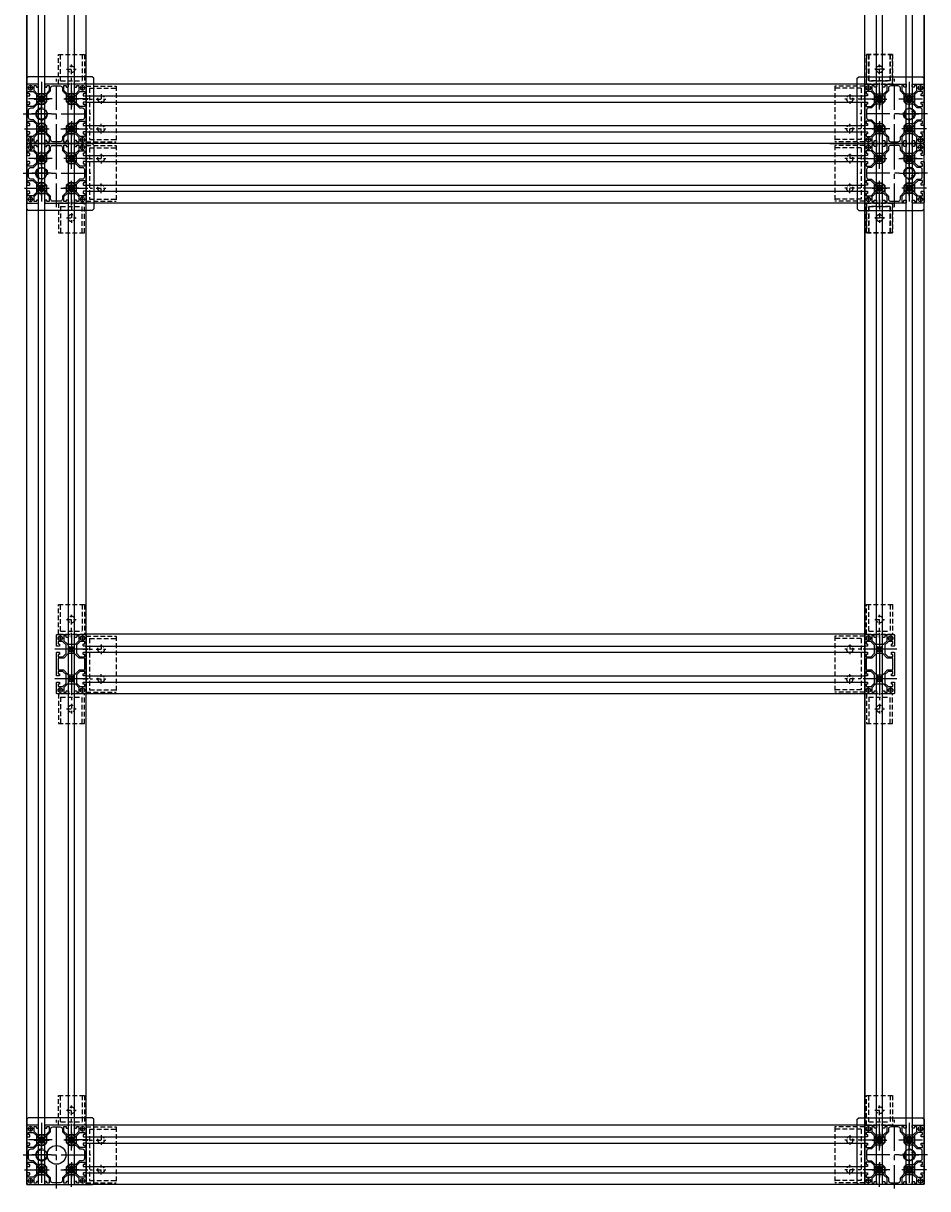
# Model space of a CAD drawing. Units: millimetres. Extents: x 0 to 94811, y 0 to 62313.
# Drawn here: x 38319 to 39536, y 41587 to 43155 of the extents above; entities that cross this region are included whole.
import ezdxf

# ---------------------------------------------------------------- set-up
doc = ezdxf.new("R2010")
doc.units = ezdxf.units.MM
doc.linetypes.add('CENTER', pattern=[50.8, 31.75, -6.35, 6.35, -6.35])
doc.linetypes.add('HIDDEN', pattern=[9.525, 6.35, -3.175])
for name, color, linetype in [('0-HID', 2, 'HIDDEN'), ('1', 1, 'Continuous'), ('2', 2, 'Continuous'), ('3', 8, 'Continuous'), ('4', 3, 'Continuous'), ('8', 8, 'Continuous'), ('CENTER', 8, 'CENTER'), ('조립공정', 255, 'Continuous')]:
    doc.layers.add(name, color=color, linetype=linetype)
doc.styles.add('ROMANS', font='romant.shx', dxfattribs={"width": 0.8, "bigfont": 'ghs.shx'})

# ---------------------------------------------------------------- blocks, each defined once
blk = doc.blocks.new('A$C45290CC5')
at = {"color": 1, "linetype": 'CENTER'}
for p, q in [((-13, 68), (-13, -24.5)), ((-57.7, 22.5), (33.3, 22.5))]:
    blk.add_line(p, q, dxfattribs=at)
at = {"color": 253, "linetype": 'ByBlock'}
blk.add_lwpolyline([(-13, 60), (-18, 60, 0.414214), (-21, 57), (-21, 53.3), (-25.9, 48.4, 0.198912), (-26, 48.1), (-26, 42), (-26, 39.2, -0.198912), (-26.1, 39), (-29.4, 35.6, -0.198912), (-29.7, 35.5), (-32.5, 35.5), (-38.5, 35.5, 0.198912), (-38.9, 35.4), (-43.8, 30.5), (-47.5, 30.5, 0.414214), (-50.5, 27.5), (-50.5, 22.5), (-50.5, 17.5, 0.414214), (-47.5, 14.5), (-43.8, 14.5), (-38.9, 9.7, 0.198912), (-38.5, 9.5), (-32.5, 9.5), (-29.7, 9.5, -0.198912), (-29.4, 9.4), (-26.1, 6.1, -0.198912), (-26, 5.9), (-26, 3), (-26, -3, 0.198912), (-25.9, -3.4), (-21, -8.2), (-21, -12, 0.414214), (-18, -15), (-13, -15), (-8, -15, 0.414214), (-5, -12), (-5, -8.2), (-0.1, -3.4, 0.198912), (0, -3), (0, 3), (0, 5.9, -0.198912), (0.1, 6.1), (3.4, 9.4, -0.198912), (3.7, 9.5), (6.5, 9.5), (12.5, 9.5, 0.198912), (12.9, 9.7), (17.8, 14.5), (21.5, 14.5, 0.414214), (24.5, 17.5), (24.5, 22.5), (24.5, 27.5, 0.414214), (21.5, 30.5), (17.8, 30.5), (12.9, 35.4, 0.198912), (12.5, 35.5), (6.5, 35.5), (3.7, 35.5, -0.198912), (3.4, 35.6), (0.1, 39, -0.198912), (0, 39.2), (0, 42), (0, 48.1, 0.198912), (-0.1, 48.4), (-5, 53.3), (-5, 57, 0.414214), (-8, 60)], format="xyb", close=True, dxfattribs=at)
at = {"layer": '3', "color": 253}
for points in [[(27, 22.5), (27, 7.2, -0.414214), (26.5, 6.7), (23.5, 6.7, -0.414214), (23, 7.2), (23, 9.1, -0.414214), (23.5, 9.6), (24.5, 9.6, 0.414214), (25, 10.1), (25, 12.3, 0.414214), (24.5, 12.8), (18.7, 12.8, 0.198912), (18.4, 12.6), (14.1, 8.4, 0.198912), (14, 8.1), (14, 3), (13.5, 2.5), (14, 2), (14, -3, 0.198912), (14.1, -3.4), (18.4, -7.6, 0.198912), (18.7, -7.7), (24.5, -7.7, 0.414214), (25, -7.2), (25, -5.1, 0.414214), (24.5, -4.6), (23.5, -4.6, -0.414214), (23, -4.1), (23, -2.1, -0.414214), (23.5, -1.6), (26.5, -1.6, -0.414214), (27, -2.1), (27, -16.5, -0.414214), (26, -17.5), (11.6, -17.5, -0.414214), (11.1, -17), (11.1, -14, -0.414214), (11.6, -13.5), (13.6, -13.5, -0.414214), (14.1, -14), (14.1, -15, 0.414214), (14.6, -15.5), (16.8, -15.5, 0.414214), (17.2, -15), (17.2, -9.2, 0.198912), (17.1, -8.8), (12.9, -4.6, 0.198912), (12.5, -4.5), (7.5, -4.5), (7, -4), (6.5, -4.5), (1.5, -4.5, 0.198912), (1.1, -4.6), (-3.1, -8.8, 0.198912), (-3.2, -9.2), (-3.2, -15, 0.414214), (-2.8, -15.5), (-0.6, -15.5, 0.414214), (-0.1, -15), (-0.1, -14, -0.414214), (0.4, -13.5), (2.4, -13.5, -0.414214), (2.9, -14), (2.9, -17, -0.414214), (2.4, -17.5), (-13, -17.5), (-28.4, -17.5, -0.414214), (-28.9, -17), (-28.9, -14, -0.414214), (-28.4, -13.5), (-26.4, -13.5, -0.414214), (-25.9, -14), (-25.9, -15, 0.414214), (-25.4, -15.5), (-23.2, -15.5, 0.414214), (-22.8, -15), (-22.8, -9.2, 0.198912), (-22.9, -8.8), (-27.1, -4.6, 0.198912), (-27.5, -4.5), (-32.5, -4.5), (-33, -4), (-33.5, -4.5), (-38.5, -4.5, 0.198912), (-38.9, -4.6), (-43.1, -8.8, 0.198912), (-43.2, -9.2), (-43.2, -15, 0.414214), (-42.8, -15.5), (-40.6, -15.5, 0.414214), (-40.1, -15), (-40.1, -14, -0.414214), (-39.6, -13.5), (-37.6, -13.5, -0.414214), (-37.1, -14), (-37.1, -17, -0.414214), (-37.6, -17.5), (-52, -17.5, -0.414214), (-53, -16.5), (-53, -2.1, -0.414214), (-52.5, -1.6), (-49.5, -1.6, -0.414214), (-49, -2.1), (-49, -4.1, -0.414214), (-49.5, -4.6), (-50.5, -4.6, 0.414214), (-51, -5.1), (-51, -7.2, 0.414214), (-50.5, -7.7), (-44.7, -7.7, 0.198912), (-44.4, -7.6), (-40.1, -3.4, 0.198912), (-40, -3), (-40, 2), (-39.5, 2.5), (-40, 3), (-40, 8.1, 0.198912), (-40.1, 8.4), (-44.4, 12.6, 0.198912), (-44.7, 12.8), (-50.5, 12.8, 0.414214), (-51, 12.3), (-51, 10.1, 0.414214), (-50.5, 9.6), (-49.5, 9.6, -0.414214), (-49, 9.1), (-49, 7.2, -0.414214), (-49.5, 6.7), (-52.5, 6.7, -0.414214), (-53, 7.2), (-53, 22.5), (-53, 37.9, -0.414214), (-52.5, 38.4), (-49.5, 38.4, -0.414214), (-49, 37.9), (-49, 35.9, -0.414214), (-49.5, 35.4), (-50.5, 35.4, 0.414214), (-51, 34.9), (-51, 32.8, 0.414214), (-50.5, 32.3), (-44.7, 32.3, 0.198912), (-44.4, 32.4), (-40.1, 36.6, 0.198912), (-40, 37), (-40, 42), (-39.5, 42.5), (-40, 43), (-40, 48.1, 0.198912), (-40.1, 48.4), (-44.4, 52.6, 0.198912), (-44.7, 52.8), (-50.5, 52.8, 0.414214), (-51, 52.3), (-51, 50.1, 0.414214), (-50.5, 49.6), (-49.5, 49.6, -0.414214), (-49, 49.1), (-49, 47.2, -0.414214), (-49.5, 46.7), (-52.5, 46.7, -0.414214), (-53, 47.2), (-53, 61.5, -0.414214), (-52, 62.5), (-37.6, 62.5, -0.414214), (-37.1, 62), (-37.1, 59, -0.414214), (-37.6, 58.5), (-39.6, 58.5, -0.414214), (-40.1, 59), (-40.1, 60, 0.414214), (-40.6, 60.5), (-42.8, 60.5, 0.414214), (-43.2, 60), (-43.2, 54.2, 0.198912), (-43.1, 53.9), (-38.9, 49.7, 0.198912), (-38.5, 49.5), (-33.5, 49.5), (-33, 49), (-32.5, 49.5), (-27.5, 49.5, 0.198912), (-27.1, 49.7), (-22.9, 53.9, 0.198912), (-22.8, 54.2), (-22.8, 60, 0.414214), (-23.2, 60.5), (-25.4, 60.5, 0.414214), (-25.9, 60), (-25.9, 59, -0.414214), (-26.4, 58.5), (-28.4, 58.5, -0.414214), (-28.9, 59), (-28.9, 62, -0.414214), (-28.4, 62.5), (-13, 62.5), (2.4, 62.5, -0.414214), (2.9, 62), (2.9, 59, -0.414214), (2.4, 58.5), (0.4, 58.5, -0.414214), (-0.1, 59), (-0.1, 60, 0.414214), (-0.6, 60.5), (-2.8, 60.5, 0.414214), (-3.2, 60), (-3.2, 54.2, 0.198912), (-3.1, 53.9), (1.1, 49.7, 0.198912), (1.5, 49.5), (6.5, 49.5), (7, 49), (7.5, 49.5), (12.5, 49.5, 0.198912), (12.9, 49.7), (17.1, 53.9, 0.198912), (17.2, 54.2), (17.2, 60, 0.414214), (16.8, 60.5), (14.6, 60.5, 0.414214), (14.1, 60), (14.1, 59, -0.414214), (13.6, 58.5), (11.6, 58.5, -0.414214), (11.1, 59), (11.1, 62, -0.414214), (11.6, 62.5), (26, 62.5, -0.414214), (27, 61.5), (27, 47.2, -0.414214), (26.5, 46.7), (23.5, 46.7, -0.414214), (23, 47.2), (23, 49.1, -0.414214), (23.5, 49.6), (24.5, 49.6, 0.414214), (25, 50.1), (25, 52.3, 0.414214), (24.5, 52.8), (18.7, 52.8, 0.198912), (18.4, 52.6), (14.1, 48.4, 0.198912), (14, 48.1), (14, 43), (13.5, 42.5), (14, 42), (14, 37, 0.198912), (14.1, 36.6), (18.4, 32.4, 0.198912), (18.7, 32.3), (24.5, 32.3, 0.414214), (25, 32.8), (25, 34.9, 0.414214), (24.5, 35.4), (23.5, 35.4, -0.414214), (23, 35.9), (23, 37.9, -0.414214), (23.5, 38.4), (26.5, 38.4, -0.414214), (27, 37.9)], [(-29.4, 45.8, 0.021749), (-29.7, 46.1, 0.401532), (-30.1, 46.1), (-30.8, 45.4, -0.35173), (-31.2, 45.4, 0.291598), (-34.8, 45.4, -0.35173), (-35.2, 45.4), (-35.9, 46.1, 0.401532), (-36.3, 46.1, 0.021749), (-36.6, 45.8, 0.401532), (-36.6, 45.4), (-35.9, 44.7, -0.35173), (-35.9, 44.3, 0.291598), (-35.9, 40.7, -0.35173), (-35.9, 40.3), (-36.6, 39.6, 0.401532), (-36.6, 39.2, 0.021749), (-36.3, 38.9, 0.401532), (-35.9, 38.9), (-35.2, 39.6, -0.35173), (-34.8, 39.7, 0.291598), (-31.2, 39.7, -0.35173), (-30.8, 39.6), (-30.1, 38.9, 0.401532), (-29.7, 38.9, 0.021749), (-29.4, 39.2, 0.401532), (-29.4, 39.6), (-30.1, 40.3, -0.35173), (-30.1, 40.7, 0.291598), (-30.1, 44.3, -0.35173), (-30.1, 44.7), (-29.4, 45.4, 0.401532)], [(10.3, 38.9, 0.021749), (10.6, 39.2, 0.401532), (10.6, 39.6), (9.9, 40.3, -0.35173), (9.9, 40.7, 0.291598), (9.9, 44.3, -0.35173), (9.9, 44.7), (10.6, 45.4, 0.401532), (10.6, 45.8, 0.021749), (10.3, 46.1, 0.401532), (9.9, 46.1), (9.2, 45.4, -0.35173), (8.8, 45.4, 0.291598), (5.2, 45.4, -0.35173), (4.8, 45.4), (4.1, 46.1, 0.401532), (3.7, 46.1, 0.021749), (3.4, 45.8, 0.401532), (3.4, 45.4), (4.1, 44.7, -0.35173), (4.1, 44.3, 0.291598), (4.1, 40.7, -0.35173), (4.1, 40.3), (3.4, 39.6, 0.401532), (3.4, 39.2, 0.021749), (3.7, 38.9, 0.401532), (4.1, 38.9), (4.8, 39.6, -0.35173), (5.2, 39.7, 0.291598), (8.8, 39.7, -0.35173), (9.2, 39.6), (9.9, 38.9, 0.401532)], [(-36.3, 6.1, 0.021749), (-36.6, 5.8, 0.401532), (-36.6, 5.4), (-35.9, 4.7, -0.35173), (-35.9, 4.3, 0.291598), (-35.9, 0.7, -0.35173), (-35.9, 0.3), (-36.6, -0.4, 0.401532), (-36.6, -0.8, 0.021749), (-36.3, -1.1, 0.401532), (-35.9, -1.1), (-35.2, -0.4, -0.35173), (-34.8, -0.3, 0.291598), (-31.2, -0.3, -0.35173), (-30.8, -0.4), (-30.1, -1.1, 0.401532), (-29.7, -1.1, 0.021749), (-29.4, -0.8, 0.401532), (-29.4, -0.4), (-30.1, 0.3, -0.35173), (-30.1, 0.7, 0.291598), (-30.1, 4.3, -0.35173), (-30.1, 4.7), (-29.4, 5.4, 0.401532), (-29.4, 5.8, 0.021749), (-29.7, 6.1, 0.401532), (-30.1, 6.1), (-30.8, 5.4, -0.35173), (-31.2, 5.4, 0.291598), (-34.8, 5.4, -0.35173), (-35.2, 5.4), (-35.9, 6.1, 0.401532)], [(3.4, -0.8, 0.021749), (3.7, -1.1, 0.401532), (4.1, -1.1), (4.8, -0.4, -0.35173), (5.2, -0.3, 0.291598), (8.8, -0.3, -0.35173), (9.2, -0.4), (9.9, -1.1, 0.401532), (10.3, -1.1, 0.021749), (10.6, -0.8, 0.401532), (10.6, -0.4), (9.9, 0.3, -0.35173), (9.9, 0.7, 0.291598), (9.9, 4.3, -0.35173), (9.9, 4.7), (10.6, 5.4, 0.401532), (10.6, 5.8, 0.021749), (10.3, 6.1, 0.401532), (9.9, 6.1), (9.2, 5.4, -0.35173), (8.8, 5.4, 0.291598), (5.2, 5.4, -0.35173), (4.8, 5.4), (4.1, 6.1, 0.401532), (3.7, 6.1, 0.021749), (3.4, 5.8, 0.401532), (3.4, 5.4), (4.1, 4.7, -0.35173), (4.1, 4.3, 0.291598), (4.1, 0.7, -0.35173), (4.1, 0.3), (3.4, -0.4, 0.401532)]]:
    blk.add_lwpolyline(points, format="xyb", close=True, dxfattribs=at)
for centre in [(-48, 57.5), (22, 57.5), (-48, -12.5), (22, -12.5)]:
    blk.add_circle(centre, 3, dxfattribs=at)
at = {"layer": 'CENTER', "color": 1}
for p, q in [((-33, 28.5), (-33, 64.6)), ((7, 65.6), (7, 29.4)), ((7, 16.5), (7, -19.6)), ((-19, 2.5), (-55.1, 2.5)), ((-33, -20.5), (-33, 15.6)), ((30.1, 2.5), (-6.1, 2.5))]:
    blk.add_line(p, q, dxfattribs=at)
at = {"layer": 'CENTER', "color": 253}
for p, q in [((-51.8, 57.5), (-44.2, 57.5)), ((-48, 53.8), (-48, 61.3)), ((18.2, 57.5), (25.8, 57.5)), ((22, 61.3), (22, 53.8)), ((-56.1, 42.5), (-19.9, 42.5)), ((-7, 42.5), (29.1, 42.5)), ((-44.2, -12.5), (-51.8, -12.5)), ((-48, -16.2), (-48, -8.7)), ((25.8, -12.5), (18.2, -12.5)), ((22, -8.7), (22, -16.2))]:
    blk.add_line(p, q, dxfattribs=at)
at = {"layer": 'CENTER', "color": 253, "linetype": 'CENTER'}
for p, q in [((-33, 42.5), (-29.5, 46.1)), ((-33, 42.5), (-29.5, 39)), ((7, 42.5), (3.5, 39)), ((7, 42.5), (10.5, 39)), ((-33, 2.5), (-36.5, 6.1)), ((-33, 2.5), (-29.5, 6.1)), ((7, 2.5), (3.5, 6.1)), ((7, 2.5), (3.5, -1))]:
    blk.add_line(p, q, dxfattribs=at)
for points in [[(-36.5, 46.1), (-33, 42.5), (-36.5, 39)], [(10.5, 46.1), (7, 42.5), (3.5, 46.1)], [(-36.5, -1), (-33, 2.5), (-29.5, -1)], [(10.5, -1), (7, 2.5), (10.5, 6.1)]]:
    blk.add_lwpolyline(points, dxfattribs=at)
blk = doc.blocks.new('vrreerrve')
at = {"layer": '1'}
blk.add_line((35957, 23904, 0), (35957, 23824, 0), dxfattribs=at)
at = {"layer": '1', "color": 1}
for p, q in [((35980.1, 23884, 0), (35934.9, 23884, 0)), ((35980.1, 23844, 0), (35934.9, 23844, 0))]:
    blk.add_line(p, q, dxfattribs=at)
at = {"layer": '2', "color": 1, "ltscale": 2}
for p, q in [((35942, 23902.8, 0), (35942, 23895.3, 0)), ((35972, 23902.8, 0), (35972, 23895.3, 0)), ((35945.8, 23899, 0), (35938.3, 23899, 0)), ((35975.8, 23899, 0), (35968.3, 23899, 0)), ((35945.8, 23829, 0), (35938.3, 23829, 0)), ((35942, 23825.3, 0), (35942, 23832.8, 0)), ((35975.8, 23829, 0), (35968.3, 23829, 0)), ((35972, 23825.3, 0), (35972, 23832.8, 0))]:
    blk.add_line(p, q, dxfattribs=at)
at = {"layer": '2', "color": 1, "linetype": 'CENTER', "ltscale": 2}
for p, q in [((35957, 23884, 0), (35953.5, 23880.5, 0)), ((35957, 23884, 0), (35960.6, 23880.5, 0)), ((35957, 23844, 0), (35953.5, 23847.6, 0)), ((35957, 23844, 0), (35960.6, 23847.6, 0))]:
    blk.add_line(p, q, dxfattribs=at)
at = {"layer": '2', "ltscale": 2, "elevation": 0}
for points in [[(35967.3, 23901.5, 0.414214), (35966.8, 23902), (35964.6, 23902, 0.414214), (35964.1, 23901.5), (35964.1, 23900.5, -0.414214), (35963.6, 23900), (35961.7, 23900, -0.414214), (35961.2, 23900.5), (35961.2, 23903.5, -0.414214), (35961.7, 23904), (35976, 23904, -0.414214), (35977, 23903), (35977, 23888.7, -0.414214), (35976.5, 23888.2), (35973.5, 23888.2, -0.414214), (35973, 23888.7), (35973, 23890.6, -0.414214), (35973.5, 23891.1), (35974.5, 23891.1, 0.414214), (35975, 23891.6), (35975, 23893.8, 0.414214), (35974.5, 23894.3), (35968.7, 23894.3, 0.198912), (35968.4, 23894.1), (35964.2, 23889.9, 0.198912), (35964, 23889.6), (35964, 23884.5), (35963.5, 23884), (35964, 23883.5), (35964, 23878.5, 0.198912), (35964.2, 23878.1), (35968.4, 23873.9, 0.198912), (35968.7, 23873.8), (35974.5, 23873.8, 0.414214), (35975, 23874.3), (35975, 23876.4, 0.414214), (35974.5, 23876.9), (35973.5, 23876.9, -0.414214), (35973, 23877.4), (35973, 23879.4, -0.414214), (35973.5, 23879.9), (35976.5, 23879.9, -0.414214), (35977, 23879.4), (35977, 23864), (35977, 23848.7, -0.414214), (35976.5, 23848.2), (35973.5, 23848.2, -0.414214), (35973, 23848.7), (35973, 23850.6, -0.414214), (35973.5, 23851.1), (35974.5, 23851.1, 0.414214), (35975, 23851.6), (35975, 23853.8, 0.414214), (35974.5, 23854.3), (35968.7, 23854.3, 0.198912), (35968.4, 23854.1), (35964.2, 23849.9, 0.198912), (35964, 23849.6), (35964, 23844.5), (35963.5, 23844), (35964, 23843.5), (35964, 23838.5, 0.198912), (35964.2, 23838.1), (35968.4, 23833.9, 0.198912), (35968.7, 23833.8), (35974.5, 23833.8, 0.414214), (35975, 23834.3), (35975, 23836.4, 0.414214), (35974.5, 23836.9), (35973.5, 23836.9, -0.414214), (35973, 23837.4), (35973, 23839.4, -0.414214), (35973.5, 23839.9), (35976.5, 23839.9, -0.414214), (35977, 23839.4), (35977, 23825, -0.414214), (35976, 23824), (35961.7, 23824, -0.414214), (35961.2, 23824.5), (35961.2, 23827.5, -0.414214), (35961.7, 23828), (35963.6, 23828, -0.414214), (35964.1, 23827.5), (35964.1, 23826.5, 0.414214), (35964.6, 23826), (35966.8, 23826, 0.414214), (35967.3, 23826.5), (35967.3, 23832.3, 0.198912), (35967.1, 23832.7), (35962.9, 23836.9, 0.198912), (35962.6, 23837), (35957.5, 23837), (35957, 23837.5), (35956.5, 23837), (35951.5, 23837, 0.198912), (35951.1, 23836.9), (35946.9, 23832.7, 0.198912), (35946.8, 23832.3), (35946.8, 23826.5, 0.414214), (35947.3, 23826), (35949.4, 23826, 0.414214), (35949.9, 23826.5), (35949.9, 23827.5, -0.414214), (35950.4, 23828), (35952.4, 23828, -0.414214), (35952.9, 23827.5), (35952.9, 23824.5, -0.414214), (35952.4, 23824), (35938, 23824, -0.414214), (35937, 23825), (35937, 23839.4, -0.414214), (35937.5, 23839.9), (35940.5, 23839.9, -0.414214), (35941, 23839.4), (35941, 23837.4, -0.414214), (35940.5, 23836.9), (35939.5, 23836.9, 0.414214), (35939, 23836.4), (35939, 23834.3, 0.414214), (35939.5, 23833.8), (35945.3, 23833.8, 0.198912), (35945.7, 23833.9), (35949.9, 23838.1, 0.198912), (35950, 23838.5), (35950, 23843.5), (35950.5, 23844), (35950, 23844.5), (35950, 23849.6, 0.198912), (35949.9, 23849.9), (35945.7, 23854.1, 0.198912), (35945.3, 23854.3), (35939.5, 23854.3, 0.414214), (35939, 23853.8), (35939, 23851.6, 0.414214), (35939.5, 23851.1), (35940.5, 23851.1, -0.414214), (35941, 23850.6), (35941, 23848.7, -0.414214), (35940.5, 23848.2), (35937.5, 23848.2, -0.414214), (35937, 23848.7), (35937, 23864), (35937, 23879.4, -0.414214), (35937.5, 23879.9), (35940.5, 23879.9, -0.414214), (35941, 23879.4), (35941, 23877.4, -0.414214), (35940.5, 23876.9), (35939.5, 23876.9, 0.414214), (35939, 23876.4), (35939, 23874.3, 0.414214), (35939.5, 23873.8), (35945.3, 23873.8, 0.198912), (35945.7, 23873.9), (35949.9, 23878.1, 0.198912), (35950, 23878.5), (35950, 23883.5), (35950.5, 23884), (35950, 23884.5), (35950, 23889.6, 0.198912), (35949.9, 23889.9), (35945.7, 23894.1, 0.198912), (35945.3, 23894.3), (35939.5, 23894.3, 0.414214), (35939, 23893.8), (35939, 23891.6, 0.414214), (35939.5, 23891.1), (35940.5, 23891.1, -0.414214), (35941, 23890.6), (35941, 23888.7, -0.414214), (35940.5, 23888.2), (35937.5, 23888.2, -0.414214), (35937, 23888.7), (35937, 23903, -0.414214), (35938, 23904), (35952.4, 23904, -0.414214), (35952.9, 23903.5), (35952.9, 23900.5, -0.414214), (35952.4, 23900), (35950.4, 23900, -0.414214), (35949.9, 23900.5), (35949.9, 23901.5, 0.414214), (35949.4, 23902), (35947.3, 23902, 0.414214), (35946.8, 23901.5), (35946.8, 23895.7, 0.198912), (35946.9, 23895.4), (35951.1, 23891.2, 0.198912), (35951.5, 23891), (35956.5, 23891), (35957, 23890.5), (35957.5, 23891), (35962.6, 23891, 0.198912), (35962.9, 23891.2), (35967.1, 23895.4, 0.198912), (35967.3, 23895.7)], [(35953.7, 23880.4, -0.021749), (35953.4, 23880.7, -0.401532), (35953.4, 23881.1), (35954.1, 23881.8, 0.35173), (35954.2, 23882.2, -0.291598), (35954.2, 23885.8, 0.35173), (35954.1, 23886.2), (35953.4, 23886.9, -0.401532), (35953.4, 23887.3, -0.021749), (35953.7, 23887.6, -0.401532), (35954.1, 23887.6), (35954.8, 23886.9, 0.35173), (35955.2, 23886.9, -0.291598), (35958.9, 23886.9, 0.35173), (35959.2, 23886.9), (35959.9, 23887.6, -0.401532), (35960.4, 23887.6, -0.021749), (35960.7, 23887.3, -0.401532), (35960.6, 23886.9), (35960, 23886.2, 0.35173), (35959.9, 23885.8, -0.291598), (35959.9, 23882.2, 0.35173), (35960, 23881.8), (35960.6, 23881.1, -0.401532), (35960.7, 23880.7, -0.021749), (35960.4, 23880.4, -0.401532), (35959.9, 23880.4), (35959.2, 23881.1, 0.35173), (35958.9, 23881.1, -0.291598), (35955.2, 23881.1, 0.35173), (35954.8, 23881.1), (35954.1, 23880.4, -0.401532)], [(35952.8, 23878.2), (35946.7, 23872.1, -0.198912), (35946, 23871.8), (35940, 23871.8, 0.414214), (35939, 23870.8), (35939, 23864), (35939, 23857.3, 0.414214), (35940, 23856.3), (35946, 23856.3, -0.198912), (35946.7, 23856), (35952.8, 23849.8, 0.198912), (35953.5, 23849.5), (35960.5, 23849.5, 0.198912), (35961.3, 23849.8), (35967.4, 23856, -0.198912), (35968.1, 23856.3), (35974, 23856.3, 0.414214), (35975, 23857.3), (35975, 23864), (35975, 23870.8, 0.414214), (35974, 23871.8), (35968.1, 23871.8, -0.198912), (35967.4, 23872.1), (35961.3, 23878.2, 0.198912), (35960.5, 23878.5), (35953.5, 23878.5, 0.198912)], [(35953.7, 23847.6, 0.021749), (35953.4, 23847.3, 0.401532), (35953.4, 23846.9), (35954.1, 23846.2, -0.35173), (35954.2, 23845.8, 0.291598), (35954.2, 23842.2, -0.35173), (35954.1, 23841.8), (35953.4, 23841.1, 0.401532), (35953.4, 23840.7, 0.021749), (35953.7, 23840.4, 0.401532), (35954.1, 23840.4), (35954.8, 23841.1, -0.35173), (35955.2, 23841.1, 0.291598), (35958.9, 23841.1, -0.35173), (35959.2, 23841.1), (35959.9, 23840.4, 0.401532), (35960.4, 23840.4, 0.021749), (35960.7, 23840.7, 0.401532), (35960.6, 23841.1), (35960, 23841.8, -0.35173), (35959.9, 23842.2, 0.291598), (35959.9, 23845.8, -0.35173), (35960, 23846.2), (35960.6, 23846.9, 0.401532), (35960.7, 23847.3, 0.021749), (35960.4, 23847.6, 0.401532), (35959.9, 23847.6), (35959.2, 23846.9, -0.35173), (35958.9, 23846.9, 0.291598), (35955.2, 23846.9, -0.35173), (35954.8, 23846.9), (35954.1, 23847.6, 0.401532)]]:
    blk.add_lwpolyline(points, format="xyb", close=True, dxfattribs=at)
at = {"layer": '2', "color": 1, "linetype": 'CENTER', "ltscale": 2, "elevation": 0}
for points in [[(35953.5, 23887.6), (35957, 23884), (35960.6, 23887.6)], [(35953.5, 23840.5), (35957, 23844), (35960.6, 23840.5)]]:
    blk.add_lwpolyline(points, dxfattribs=at)
at = {"layer": '2', "ltscale": 2}
for centre in [(35942, 23899, 0), (35972, 23899, 0), (35942, 23829, 0), (35972, 23829, 0)]:
    blk.add_circle(centre, 3, dxfattribs=at)
blk = doc.blocks.new('btrbtrwbw')
for p, q in [((33725.6, 23710.2, 0), (32678.6, 23710.2, 0)), ((32678.6, 23710.2, 0), (32678.6, 23630.2, 0)), ((33725.6, 23710.2, 0), (33725.6, 23630.2, 0)), ((33725.6, 23630.2, 0), (32678.6, 23630.2, 0))]:
    blk.add_line(p, q)
at = {"layer": '8', "linetype": 'Continuous'}
for p, q in [((32678.6, 23694.3, 0), (33725.6, 23694.3, 0)), ((32678.6, 23686, 0), (33725.6, 23686, 0)), ((32678.6, 23654.3, 0), (33725.6, 23654.3, 0)), ((32678.6, 23646, 0), (33725.6, 23646, 0))]:
    blk.add_line(p, q, dxfattribs=at)
blk = doc.blocks.new('A$C47E3137B')
blk.add_circle((13, 13), 7)
at = {"layer": '1'}
for p, q in [((13, 26), (13, 0)), ((0, 13), (26, 13))]:
    blk.add_line(p, q, dxfattribs=at)
at = {"layer": '4', "ltscale": 10}
blk.add_arc((13, 13), 8, 255.5225, 194.4775, dxfattribs=at)
at = {"layer": '3', "style": 'ROMANS', "width": 0.7}
blk.add_text('M16', height=1.5, dxfattribs=at).set_placement((14.6, 9.1))
blk = doc.blocks.new('btrrtrwww')
for p, q in [((54996.7, 21197.1), (54994.7, 21195.1)), ((55084.7, 21195.1), (55082.7, 21197.1)), ((54994.7, 21109.1, 0), (54996.7, 21107.1, 0)), ((55082.7, 21107.1, 0), (55084.7, 21109.1, 0)), ((55082.7, 21107.1, 0), (55084.7, 21109.1, 0))]:
    blk.add_line(p, q)
for points in [[(54994.7, 21195.1), (54994.7, 21109.1)], [(55082.7, 21197.1), (54996.7, 21197.1)], [(55084.7, 21109.1), (55084.7, 21195.1)], [(54996.7, 21107.1), (55082.7, 21107.1)]]:
    blk.add_lwpolyline(points)
for centre in [(55024.7, 21177.1, 0), (55064.7, 21177.1, 0), (55024.7, 21137.1, 0), (55064.7, 21137.1, 0)]:
    blk.add_circle(centre, 4.5)
at = {"layer": '1'}
for p, q in [((55014.7, 21177.1, 0), (55034.7, 21177.1, 0)), ((55024.7, 21167.1, 0), (55024.7, 21187.1, 0)), ((55074.7, 21177.1, 0), (55054.7, 21177.1, 0)), ((55064.7, 21167.1, 0), (55064.7, 21187.1, 0)), ((55024.7, 21127.1, 0), (55024.7, 21147.1, 0)), ((55064.7, 21127.1, 0), (55064.7, 21147.1, 0)), ((55014.7, 21137.1, 0), (55034.7, 21137.1, 0)), ((55074.7, 21137.1, 0), (55054.7, 21137.1, 0))]:
    blk.add_line(p, q, dxfattribs=at)
at = {"layer": '2'}
for centre in [(55024.7, 21177.1, 0), (55064.7, 21177.1, 0), (55024.7, 21137.1, 0), (55064.7, 21137.1, 0)]:
    blk.add_circle(centre, 7, dxfattribs=at)
blk.add_blockref('A$C47E3137B', (55051.7, 21144.1, 0))
at = {"layer": '3', "style": 'ROMANS', "width": 0.7}
for p in [(55021.6, 21174.5, 0), (55065.8, 21174.5, 0), (55021.6, 21134.5, 0), (55065.8, 21134.5, 0)]:
    blk.add_text('M8용', height=0.9, dxfattribs=at).set_placement(p)
blk = doc.blocks.new('ERVERVEVE')
at = {"layer": '0-HID'}
for p, q in [((53178.3, 19896.6), (53178.3, 19931.6)), ((53178.3, 19931.6), (53218.3, 19931.6)), ((53182.8, 19928.6), (53182.8, 19899.6)), ((53182.8, 19928.6), (53218.3, 19928.6)), ((53198.3, 19920.6), (53198.3, 19907.6)), ((53218.3, 19931.6), (53218.3, 19896.6)), ((53173.9, 19914.1), (53186.9, 19914.1)), ((53191.8, 19914.1), (53204.8, 19914.1)), ((53218.3, 19896.6), (53178.3, 19896.6)), ((53218.3, 19899.6), (53182.8, 19899.6))]:
    blk.add_line(p, q, dxfattribs=at)
blk.add_circle((53198.3, 19914.1), 4.5, dxfattribs=at)
blk = doc.blocks.new('EVWVWVW')
at = {"layer": '0-HID'}
for p, q in [((52159, 19748.3, 0), (52159, 19823.3, 0)), ((52159, 19823.3, 0), (52199, 19823.3, 0)), ((52163.5, 19820.3, 0), (52163.5, 19751.3, 0)), ((52163.5, 19820.3, 0), (52199, 19820.3, 0)), ((52179, 19812.3, 0), (52179, 19799.3, 0)), ((52199, 19823.3, 0), (52199, 19748.3, 0)), ((52154.6, 19805.8, 0), (52167.6, 19805.8, 0)), ((52172.5, 19805.8, 0), (52185.5, 19805.8, 0)), ((52154.6, 19765.8, 0), (52167.6, 19765.8, 0)), ((52172.5, 19765.8, 0), (52185.5, 19765.8, 0)), ((52179, 19759.3, 0), (52179, 19772.3, 0)), ((52159, 19748.3, 0), (52199, 19748.3, 0)), ((52163.5, 19751.3, 0), (52199, 19751.3, 0))]:
    blk.add_line(p, q, dxfattribs=at)
for centre in [(52179, 19805.8, 0), (52179, 19765.8, 0)]:
    blk.add_circle(centre, 4.5, dxfattribs=at)
blk = doc.blocks.new('BRTTRRTB')
for p, q in [((55854.7, 19471.4, 0), (55854.7, 21591.4, 0)), ((55934.7, 21591.4, 0), (55854.7, 21591.4, 0)), ((55934.7, 19471.4, 0), (55934.7, 21591.4, 0)), ((55854.7, 19471.4, 0), (55934.7, 19471.4, 0))]:
    blk.add_line(p, q)
at = {"layer": '8', "linetype": 'Continuous'}
for p, q in [((55870.5, 19471.4, 0), (55870.5, 21591.4, 0)), ((55878.8, 19471.4, 0), (55878.8, 21591.4, 0)), ((55910.5, 19471.4, 0), (55910.5, 21591.4, 0)), ((55918.8, 19471.4, 0), (55918.8, 21591.4, 0))]:
    blk.add_line(p, q, dxfattribs=at)
blk = doc.blocks.new('YTNENYENY')
for p, q in [((84523.8, 5123.2, 41.4), (84523.8, 3083.2, 41.4)), ((85730.8, 5123.2, 41.4), (85730.8, 3083.2, 41.4)), ((84603.8, 3123.2, 41.4), (84603.8, 3043.2, 41.4)), ((85650.8, 3123.2, 41.4), (85650.8, 3043.2, 41.4)), ((84523.8, 1643.2, 41.4), (84523.8, 3043.2, 41.4)), ((84603.8, 3043.2, 41.4), (84523.8, 3043.2, 41.4)), ((84523.8, 3043.2, 41.4), (84603.8, 3043.2, 41.4)), ((84603.8, 1643.2, 41.4), (84603.8, 3043.2, 41.4)), ((85650.8, 3043.2, 41.4), (85650.8, 1643.2, 41.4)), ((85650.8, 1643.2, 41.4), (85650.8, 3043.2, 41.4)), ((85650.8, 3043.2, 41.4), (85730.8, 3043.2, 41.4)), ((85730.8, 3043.2, 41.4), (85650.8, 3043.2, 41.4)), ((85730.8, 1643.2, 41.4), (85730.8, 3043.2, 41.4)), ((84603.8, 1723.2, 41.4), (84603.8, 1643.2, 41.4)), ((84523.8, 1643.2, 41.4), (84603.8, 1643.2, 41.4))]:
    blk.add_line(p, q)
blk.add_circle((84563.8, 1683.2, 41.4), 12.6)
at = {"layer": '3'}
for p, q in [((84650.8, 3043.2, 41.4), (84603.8, 3043.2, 41.4)), ((85603.8, 3043.2, 41.4), (85650.8, 3043.2, 41.4))]:
    blk.add_line(p, q, dxfattribs=at)
at = {"layer": '8', "linetype": 'Continuous'}
for p, q in [((84539.7, 1643.2, 41.4), (84539.7, 3043.2, 41.4)), ((84548, 1643.2, 41.4), (84548, 3043.2, 41.4)), ((84579.7, 1643.2, 41.4), (84579.7, 3043.2, 41.4)), ((84588, 1643.2, 41.4), (84588, 3043.2, 41.4)), ((85666.7, 1643.2, 41.4), (85666.7, 3043.2, 41.4)), ((85675, 1643.2, 41.4), (85675, 3043.2, 41.4)), ((85706.7, 1643.2, 41.4), (85706.7, 3043.2, 41.4)), ((85715, 1643.2, 41.4), (85715, 3043.2, 41.4))]:
    blk.add_line(p, q, dxfattribs=at)
for name, p in [('BRTTRRTB', (28669.1, -16428.2, 41.4)), ('EVWVWVW', (32444.8, -16702.6, 41.4)), ('btrbtrwbw', (51925.2, -20586.9, 41.4)), ('EVWVWVW', (32444.8, -16782.6, 41.4)), ('btrbtrwbw', (51925.2, -20666.9, 41.4)), ('btrbtrwbw', (51925.2, -20666.9, 41.4)), ('btrrtrwww', (30646.1, -18153.8, 41.4)), ('vrreerrve', (48626.8, -21520.8, 41.4)), ('btrbtrwbw', (51925.2, -21326.9, 41.4)), ('vrreerrve', (49713.8, -21520.8, 41.4)), ('EVWVWVW', (32444.8, -17442.6, 41.4)), ('EVWVWVW', (32444.8, -18102.6, 41.4)), ('btrbtrwbw', (51925.2, -21986.9, 41.4))]:
    blk.add_blockref(name, p)
at = {"xscale": -1}
for name, p in [('BRTTRRTB', (141585.5, -16428.2, 41.4)), ('EVWVWVW', (137809.8, -16702.6, 41.4)), ('btrrtrwww', (139608.5, -18153.8, 41.4)), ('EVWVWVW', (137809.8, -16782.6, 41.4)), ('EVWVWVW', (137809.8, -17442.6, 41.4)), ('EVWVWVW', (137809.8, -18102.6, 41.4))]:
    blk.add_blockref(name, p, dxfattribs=at)
for name, p, rotation in [('ERVERVEVE', (104497.9, -50055.1, 41.4), 90), ('ERVERVEVE', (105584.9, -50055.1, 41.4), 90), ('btrrtrwww', (139608.5, 24240.3, 41.4), 180), ('ERVERVEVE', (65756.7, 56141.5, 41.4), 270), ('ERVERVEVE', (104497.9, -50795.1, 41.4), 90), ('ERVERVEVE', (105584.9, -50795.1, 41.4), 90), ('ERVERVEVE', (104497.9, -51455.1, 41.4), 90), ('ERVERVEVE', (105584.9, -51455.1, 41.4), 90), ('btrrtrwww', (139608.5, 22840.3, 41.4), 180)]:
    blk.add_blockref(name, p, dxfattribs=dict(rotation=rotation))
for name, p, rotation in [('ERVERVEVE', (65756.7, -50055.1, 41.4), 270), ('btrrtrwww', (30646.1, 24240.3, 41.4), 180), ('ERVERVEVE', (104497.9, 56141.5, 41.4), 90), ('ERVERVEVE', (105584.9, 56141.5, 41.4), 90), ('ERVERVEVE', (104497.9, 55481.5, 41.4), 90), ('ERVERVEVE', (105584.9, 55481.5, 41.4), 90), ('btrrtrwww', (30646.1, 22840.3, 41.4), 180)]:
    blk.add_blockref(name, p, dxfattribs=dict(at, rotation=rotation))
at = {"extrusion": (0, 0, -1), "zscale": -1, "rotation": 180}
for p in [(-84576.8, 3105.8, -41.4), (-84576.8, 3025.8, -41.4), (-84576.8, 1705.8, -41.4)]:
    blk.add_blockref('A$C45290CC5', p, dxfattribs=at)
at = {"extrusion": (0, 0, -1), "xscale": -1, "zscale": -1, "rotation": 180}
for p in [(-85677.8, 3105.8, -41.4), (-85677.8, 3025.8, -41.4), (-85677.8, 1705.8, -41.4)]:
    blk.add_blockref('A$C45290CC5', p, dxfattribs=at)
blk = doc.blocks.new('A$Cf324fa8c')
blk.add_blockref('YTNENYENY', (-46199.7, 35429.7, -41.4))

msp = doc.modelspace()

# ---------------------------------------------------------------- block references
at = {"layer": '조립공정'}
msp.add_blockref('A$Cf324fa8c', (0, 4520), dxfattribs=at)

doc.saveas('drawing.dxf')
